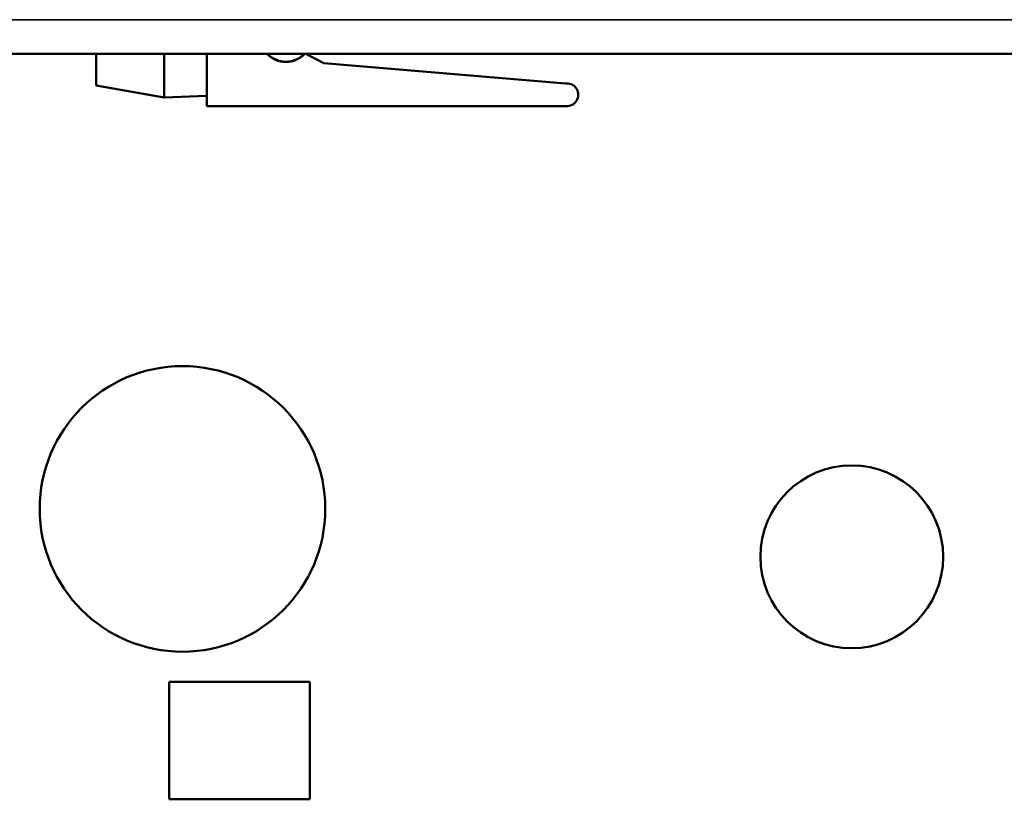
# Model space of a CAD drawing. Units: inches. Extents: x 1 to 101, y 2 to 64.
# Drawn here: x 75 to 77, y 50 to 52 of the extents above; entities that cross this region are included whole.
import ezdxf

# ---------------------------------------------------------------- set-up
doc = ezdxf.new("R2010")
doc.units = ezdxf.units.IN
doc.header["$LTSCALE"] = 6
doc.header["$MEASUREMENT"] = 0
doc.layers.add('Visible (ANSI)', color=7, linetype='Continuous', lineweight=50)
doc.layers.add('Visible Narrow (ANSI)', color=7, linetype='Continuous', lineweight=35)

msp = doc.modelspace()

# ---------------------------------------------------------------- linework, layer by layer
at = {"layer": 'Visible (ANSI)'}
for p, q in [((78.7478, 51.6539), (73.6178, 51.6539)), ((75.4323, 51.6539), (75.4323, 51.5993)), ((75.5498, 51.5786), (75.5498, 51.6539)), ((75.6233, 51.6539), (75.6233, 51.5638)), ((75.8247, 51.6377), (75.794, 51.6539)), ((76.2411, 51.6029), (75.8247, 51.6377)), ((75.4323, 51.5993), (75.5498, 51.5786)), ((75.5498, 51.5786), (75.6233, 51.5812)), ((75.6233, 51.5638), (76.2422, 51.5638)), ((75.8006, 50.5717), (75.5584, 50.5717)), ((75.5584, 50.5717), (75.5584, 50.3689)), ((75.8006, 50.3689), (75.8006, 50.5717)), ((75.5584, 50.3689), (75.8006, 50.3689))]:
    msp.add_line(p, q, dxfattribs=at)
for centre, radius in [((75.5811, 50.8695), 0.2461), ((76.7346, 50.7869), 0.1575)]:
    msp.add_circle(centre, radius, dxfattribs=at)
for centre, radius, start, end in [((75.7593, 51.6853), 0.0455, 223.5628, 316.4372), ((75.7593, 51.6853), 0.045, 224.1713, 315.8287), ((75.7582, 51.6845), 0.0492, 320.0324, 321.5997), ((76.2425, 51.6188), 0.0159, 265.2196, 271.9886), ((76.2437, 51.5833), 0.0196, 265.6579, 91.9886)]:
    msp.add_arc(centre, radius, start, end, dxfattribs=at)
at = {"layer": 'Visible Narrow (ANSI)'}
msp.add_line((73.5814, 51.7127), (78.7841, 51.7127), dxfattribs=at)

doc.saveas('drawing.dxf')
